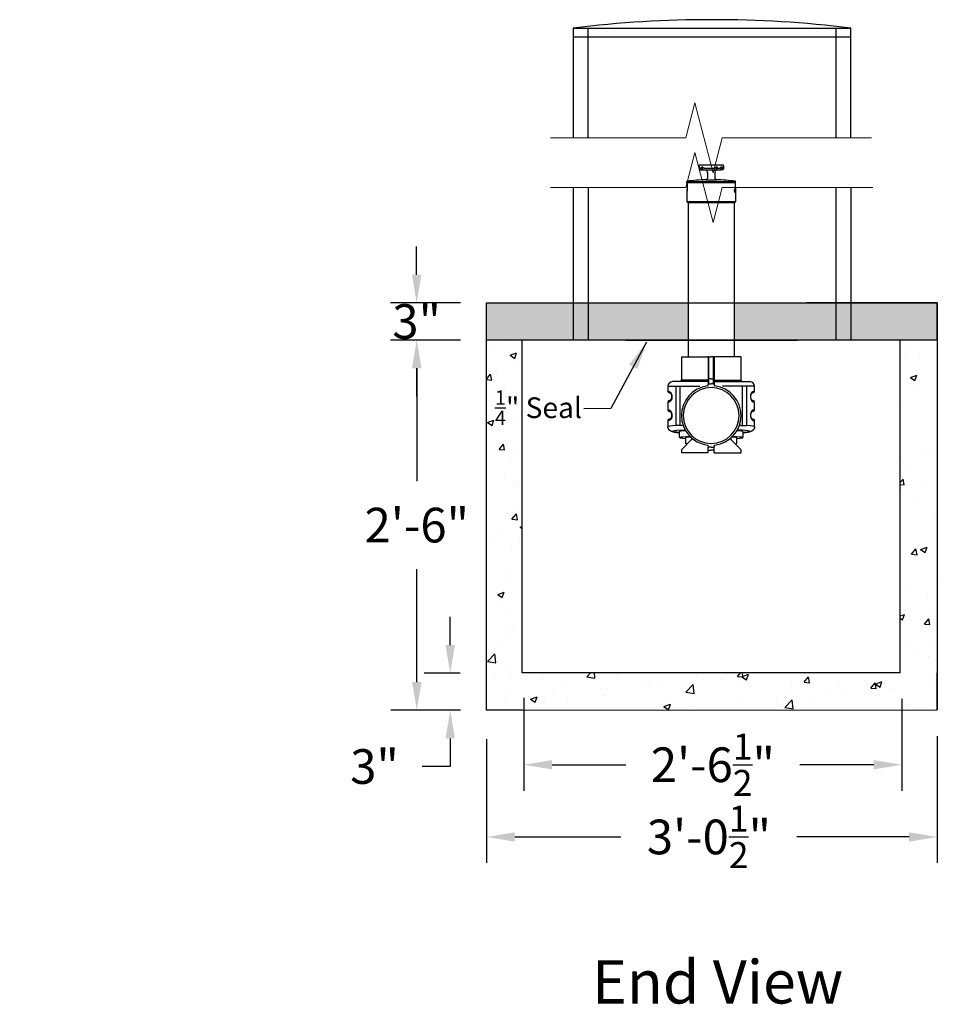
# Model space of a CAD drawing. Units: inches. Extents: x 130 to 850, y -128 to 70.
# Drawn here: x 776 to 850, y -127 to -48 of the extents above; entities that cross this region are included whole.
import ezdxf
from ezdxf.enums import TextEntityAlignment as Align

# ---------------------------------------------------------------- set-up
doc = ezdxf.new("R2010")
doc.units = ezdxf.units.IN
doc.header["$MEASUREMENT"] = 0
doc.layers.add('Concrete', color=1, linetype='Continuous')
doc.layers.add('PV-1203', color=7, linetype='Continuous')
doc.layers.add('Text', color=13, linetype='Continuous', lineweight=5)
doc.styles.add('Two', font='stylu.ttf')
doc.styles.add('View Names', font='arial.ttf')
doc.dimstyles.new('Septic', dxfattribs={"dimscale": 35, "dimtxt": 0.065, "dimasz": 0.065, "dimexe": 0.06, "dimexo": 0.06, "dimgap": 0.06, "dimtad": 0, "dimtih": 1, "dimtoh": 1, "dimzin": 3, "dimdsep": 46, "dimlunit": 4, "dimtxsty": 'Two', "dimcen": 0.065, "dimclrd": 256, "dimclre": 256, "dimclrt": 256, "dimadec": 0, "dimazin": 0, "dimtfac": 0.75, "dimtofl": 0, "dimtmove": 0, "dimatfit": 3, "dimfxl": 1, "dimtolj": 1, "dimtzin": 0, "dimlwd": -1, "dimlwe": -1, "dimarcsym": 0})

# ---------------------------------------------------------------- blocks, each defined once
blk = doc.blocks.new('*D5')
at = {"layer": 'Concrete', "color": 7, "transparency": 16777216}
for p, q in [((811.177, -73.505), (805.636, -73.505)), ((807.736, -75.78), (807.736, -84.909)), ((807.736, -101.143), (807.736, -92.014)), ((811.276, -103.418), (805.636, -103.418))]:
    blk.add_line(p, q, dxfattribs=at)
for points in [[(807.357, -75.78), (808.115, -75.78), (807.736, -73.505)], [(807.357, -101.143), (808.115, -101.143), (807.736, -103.418)]]:
    blk.add_solid(points, dxfattribs=at)
at = {"layer": 'Defpoints', "color": 0, "transparency": 16777216}
for p in [(813.277, -73.505), (807.736, -103.418), (813.376, -103.418)]:
    blk.add_point(p, dxfattribs=at)
at = {"layer": 'Concrete', "color": 7, "transparency": 16777216, "insert": (807.736, -88.461), "char_height": 2.8, "attachment_point": 5, "style": 'Two'}
blk.add_mtext('\\A1;2\'-6"', dxfattribs=at)
blk = doc.blocks.new('*D6')
at = {"layer": 'Concrete', "color": 7, "transparency": 16777216}
for p, q in [((813.376, -105.75), (813.376, -115.757)), ((849.784, -105.508), (849.784, -115.757)), ((815.651, -113.657), (824.221, -113.657)), ((847.509, -113.657), (838.446, -113.657))]:
    blk.add_line(p, q, dxfattribs=at)
for points in [[(815.651, -113.278), (815.651, -114.036), (813.376, -113.657)], [(847.509, -113.278), (847.509, -114.036), (849.784, -113.657)]]:
    blk.add_solid(points, dxfattribs=at)
at = {"layer": 'Defpoints', "color": 0, "transparency": 16777216}
for p in [(849.784, -103.408), (813.376, -103.65), (849.784, -113.657)]:
    blk.add_point(p, dxfattribs=at)
at = {"layer": 'Concrete', "color": 7, "transparency": 16777216, "insert": (831.333, -113.657), "char_height": 2.8, "attachment_point": 5, "style": 'Two'}
blk.add_mtext('\\A1;3\'-0{\\H0.750000x;\\S1/2;}"', dxfattribs=at)
blk = doc.blocks.new('*D7')
at = {"layer": 'Concrete', "color": 7, "transparency": 16777216}
for p, q in [((810.438, -98.16), (810.438, -95.885)), ((811.235, -100.435), (808.338, -100.435)), ((811.276, -103.418), (808.338, -103.418)), ((810.438, -105.693), (810.438, -107.968)), ((810.438, -107.968), (808.163, -107.968))]:
    blk.add_line(p, q, dxfattribs=at)
for points in [[(810.059, -98.16), (810.817, -98.16), (810.438, -100.435)], [(810.059, -105.693), (810.817, -105.693), (810.438, -103.418)]]:
    blk.add_solid(points, dxfattribs=at)
at = {"layer": 'Defpoints', "color": 0, "transparency": 16777216}
for p in [(813.335, -100.435), (810.438, -103.418), (813.376, -103.418)]:
    blk.add_point(p, dxfattribs=at)
at = {"layer": 'Concrete', "color": 7, "transparency": 16777216, "insert": (804.323, -107.968), "char_height": 2.8, "attachment_point": 5, "style": 'Two'}
blk.add_mtext('\\A1;3"', dxfattribs=at)
blk = doc.blocks.new('*D8')
at = {"layer": 'Concrete', "color": 7, "transparency": 16777216}
for p, q in [((816.388, -102.423), (816.388, -109.924)), ((846.919, -102.508), (846.919, -109.924)), ((818.663, -107.824), (824.627, -107.824)), ((844.644, -107.824), (838.68, -107.824))]:
    blk.add_line(p, q, dxfattribs=at)
for points in [[(818.663, -107.445), (818.663, -108.203), (816.388, -107.824)], [(844.644, -107.445), (844.644, -108.203), (846.919, -107.824)]]:
    blk.add_solid(points, dxfattribs=at)
at = {"layer": 'Defpoints', "color": 0, "transparency": 16777216}
for p in [(816.388, -100.323), (846.919, -100.408), (846.919, -107.824)]:
    blk.add_point(p, dxfattribs=at)
at = {"layer": 'Concrete', "color": 7, "transparency": 16777216, "insert": (831.653, -107.824), "char_height": 2.8, "attachment_point": 5, "style": 'Two'}
blk.add_mtext('\\A1;2\'-6{\\H0.750000x;\\S1/2;}"', dxfattribs=at)
blk = doc.blocks.new('*D14')
at = {"layer": 'Concrete', "color": 7, "transparency": 16777216}
for p, q in [((807.724, -68.23), (807.724, -65.955)), ((811.276, -70.505), (805.624, -70.505)), ((811.276, -73.505), (805.624, -73.505)), ((807.724, -75.78), (807.724, -78.055))]:
    blk.add_line(p, q, dxfattribs=at)
for points in [[(807.345, -68.23), (808.103, -68.23), (807.724, -70.505)], [(807.345, -75.78), (808.103, -75.78), (807.724, -73.505)]]:
    blk.add_solid(points, dxfattribs=at)
at = {"layer": 'Defpoints', "color": 0, "transparency": 16777216}
for p in [(807.724, -70.505), (813.376, -70.505), (813.376, -73.505)]:
    blk.add_point(p, dxfattribs=at)
at = {"layer": 'Concrete', "color": 7, "transparency": 16777216, "insert": (807.724, -72.005), "char_height": 2.8, "attachment_point": 5, "style": 'Two'}
blk.add_mtext('\\A1;3"', dxfattribs=at)

msp = doc.modelspace()

# ---------------------------------------------------------------- hatches: boundary and pattern name
at = {"layer": 'Concrete'}
h = msp.add_hatch(dxfattribs=at)
h.set_pattern_fill('AR-CONC')
h.set_pattern_definition([(50, (0, 0), (7.1726, -0.62752), [0.75, -8.25]), (355, (0, 0), (-1.387513, 7.52192), [0.6, -6.6]), (100.4514, (0.598, -0.052), (5.78509, 6.8944), [0.6374, -7.01142]), (46.1842, (0, 2), (10.67241, -1.65519), [1.125, -12.375]), (96.6356, (0.889, 1.862), (9.34662, 9.74119), [0.9561, -10.51714]), (351.1842, (0, 2), (9.34662, 9.74119), [0.9, -9.9]), (21, (1, 1.5), (5.96907, -4.02619), [0.75, -8.25]), (326, (1, 1.5), (2.433153, 7.2515), [0.6, -6.6]), (71.4514, (1.4974, 1.1645), (8.402224, 3.22531), [0.6374, -7.01142]), (37.5, (0, 0), (0.1215986, 3.3289385), [0, -6.52, 0, -6.7, 0, -6.625]), (7.5, (0, 0), (2.630695, 3.944117), [0, -3.82, 0, -6.37, 0, -2.525]), (327.5, (-2.23, 0), (5.338224, -0.225549), [0, -2.5, 0, -7.8, 0, -10.35]), (317.5, (-3.23, 0), (5.831862, 1.00105), [0, -3.25, 0, -5.18, 0, -7.35])])
h.paths.add_polyline_path([(684.031, -72.646), (672.001, -72.646), (672.001, -75.646), (683.325, -75.646), (683.325, -75.123), (684.031, -75.123)])
h.paths.add_polyline_path([(705.795, -72.646), (687.757, -72.646), (687.757, -75.123), (688.463, -75.123), (688.463, -75.646), (705.795, -75.646)])
h.paths.add_polyline_path([(733.251, -72.646), (728.221, -72.646), (728.221, -75.646), (733.251, -75.646)])
h.paths.add_polyline_path([(829.657, -70.505), (813.376, -70.505), (813.376, -73.505), (829.657, -73.501)])
h.paths.add_polyline_path([(849.777, -70.513), (839.183, -70.513), (833.382, -70.511), (833.382, -73.5), (849.777, -73.497)])
h = msp.add_hatch(dxfattribs=at)
h.set_pattern_fill('AR-CONC', scale=0.75, style=0)
h.set_pattern_definition([(50, (0, 0), (5.379451, -0.47064), [0.5625, -6.1875]), (355, (0, 0), (-1.040635, 5.64144), [0.45, -4.95]), (100.4514, (0.4483, -0.039), (4.33882, 5.170797), [0.47805, -5.258566]), (46.1842, (0, 1.5), (8.00431, -1.241393), [0.84375, -9.28125]), (96.6356, (0.667, 1.3966), (7.00997, 7.305884), [0.71708, -7.88785]), (351.1842, (0, 1.5), (7.009965, 7.30589), [0.675, -7.425]), (21, (0.75, 1.125), (4.476803, -3.019642), [0.5625, -6.1875]), (326, (0.75, 1.125), (1.824865, 5.438625), [0.45, -4.95]), (71.4514, (1.123, 0.8734), (6.30167, 2.41898), [0.47805, -5.258566]), (37.5, (0, 0), (0.091199, 2.496704), [0, -4.89, 0, -5.025, 0, -4.96875]), (7.5, (0, 0), (1.9730215, 2.958088), [0, -2.865, 0, -4.7775, 0, -1.89375]), (327.5, (-1.6725, 0), (4.0036683, -0.1691615), [0, -1.875, 0, -5.85, 0, -7.7625]), (317.5, (-2.4225, 0), (4.373896, 0.750787), [0, -2.4375, 0, -3.885, 0, -5.5125])])
h.paths.add_polyline_path([(816.257, -73.505), (813.376, -73.505), (813.376, -103.4), (849.784, -103.392), (849.777, -73.505), (846.784, -73.505), (846.784, -100.408), (816.255, -100.4)])
h.paths.add_polyline_path([(813.605, -77.146), (821.496, -77.146), (821.496, -80.796), (813.605, -80.796)], flags=24)

# ---------------------------------------------------------------- linework, layer by layer
at = {"layer": 'Concrete', "color": 7}
for p, q in [((820.364, -48.294), (820.364, -57.173)), ((820.364, -48.294), (842.789, -48.294)), ((820.364, -48.294), (820.364, -48.998)), ((821.577, -57.173), (821.577, -48.294)), ((841.577, -48.294), (841.577, -57.173)), ((842.789, -57.173), (842.789, -48.294)), ((820.364, -48.998), (842.789, -48.998)), ((820.364, -61.173), (820.364, -73.552)), ((821.577, -61.173), (821.577, -73.552)), ((841.577, -61.173), (841.577, -73.552)), ((842.789, -61.173), (842.789, -73.552)), ((813.376, -103.417), (813.376, -70.505)), ((813.376, -73.505), (813.376, -70.505)), ((813.376, -70.505), (849.777, -70.505)), ((821.577, -70.052), (821.577, -73.552)), ((849.777, -70.513), (839.183, -70.513)), ((841.577, -70.052), (841.577, -73.552)), ((849.778, -73.497), (849.777, -70.505)), ((849.777, -73.505), (849.777, -70.505)), ((849.777, -73.497), (849.777, -70.513)), ((813.376, -73.505), (849.778, -73.497)), ((816.255, -100.4), (816.257, -73.504)), ((824.626, -73.505), (838.501, -73.505)), ((838.501, -73.505), (849.777, -73.497)), ((846.784, -100.408), (846.784, -73.497)), ((846.784, -100.408), (816.255, -100.4)), ((849.784, -103.392), (849.784, -100.409)), ((813.376, -103.4), (849.784, -103.392)), ((816.255, -103.4), (813.376, -103.4))]:
    msp.add_line(p, q, dxfattribs=at)
at = {"layer": 'Concrete', "color": 0}
for p, q in [((849.777, -70.505), (849.784, -103.392)), ((816.255, -100.4), (816.255, -100.4))]:
    msp.add_line(p, q, dxfattribs=at)
msp.add_lwpolyline([(849.777, -73.505), (813.376, -73.505), (813.376, -73.505)], dxfattribs=at)
at = {"layer": 'Concrete', "color": 7}
msp.add_arc((831.577, -141.453), 93.832, 83.13693, 96.86307, dxfattribs=at)
at = {"layer": 'PV-1203', "extrusion": (1, 0, 2.22045e-16)}
for p, q in [((830.519, -59.428), (830.519, -59.49)), ((830.534, -59.548), (830.534, -59.678)), ((830.546, -59.51), (830.546, -59.678)), ((832.457, -59.365), (830.582, -59.365)), ((830.597, -59.678), (830.597, -59.578)), ((830.697, -59.615), (830.773, -59.615)), ((830.773, -59.551), (830.773, -59.678)), ((830.824, -59.678), (830.824, -59.543)), ((831.058, -59.615), (831.698, -59.615)), ((831.932, -59.543), (831.932, -59.678)), ((832.006, -59.574), (832.006, -59.678)), ((832.006, -59.615), (832.19, -59.615)), ((832.29, -59.578), (832.29, -59.678)), ((832.363, -59.539), (832.363, -59.678)), ((832.363, -59.615), (832.368, -59.615)), ((832.432, -59.597), (832.432, -59.678)), ((832.505, -59.505), (832.505, -59.678)), ((832.519, -59.428), (832.519, -59.49)), ((830.596, -59.74), (830.608, -59.74)), ((830.608, -59.74), (830.835, -59.74)), ((830.835, -59.74), (831.943, -59.74)), ((831.219, -59.99), (831.219, -60.432)), ((831.819, -59.99), (831.819, -60.432)), ((831.943, -59.74), (832.3, -59.74)), ((832.443, -59.74), (832.3, -59.74)), ((829.553, -60.7), (833.486, -60.7)), ((833.471, -60.803), (829.568, -60.803)), ((829.568, -60.803), (829.568, -61.49)), ((831.099, -60.557), (831.94, -60.557)), ((833.471, -61.24), (833.471, -60.803)), ((833.471, -60.803), (833.475, -60.803)), ((833.471, -61.24), (833.471, -61.31)), ((829.559, -61.553), (829.559, -62.328)), ((829.563, -61.553), (829.559, -61.553)), ((833.405, -61.49), (833.405, -61.365)), ((833.421, -61.303), (833.438, -61.303)), ((833.438, -61.553), (833.421, -61.553)), ((833.444, -61.303), (833.438, -61.303)), ((833.438, -61.553), (833.444, -61.553)), ((833.465, -61.303), (833.444, -61.303)), ((833.465, -61.553), (833.444, -61.553)), ((833.468, -61.553), (833.465, -61.553)), ((833.48, -61.553), (833.474, -61.553)), ((833.48, -61.553), (833.48, -62.328)), ((833.48, -62.328), (829.559, -62.328)), ((829.657, -62.426), (829.559, -62.328)), ((829.657, -62.426), (829.657, -74.868)), ((833.382, -62.426), (829.657, -62.426)), ((833.382, -62.426), (833.48, -62.328)), ((833.382, -62.426), (833.382, -74.868)), ((829.11, -74.868), (831.217, -74.868)), ((829.11, -74.868), (829.11, -76.743)), ((831.269, -74.868), (831.217, -74.868)), ((831.269, -74.868), (831.269, -76.768)), ((831.329, -74.868), (831.269, -74.868)), ((831.329, -76.648), (831.329, -74.868)), ((831.329, -74.868), (831.519, -74.868)), ((831.709, -74.868), (831.519, -74.868)), ((831.709, -76.648), (831.709, -74.868)), ((831.709, -74.868), (831.769, -74.868)), ((831.769, -74.868), (831.769, -76.768)), ((831.769, -74.868), (831.822, -74.868)), ((833.928, -74.868), (831.822, -74.868)), ((833.928, -76.743), (833.928, -74.868)), ((828.999, -76.868), (828.394, -76.868)), ((831.209, -76.868), (828.999, -76.868)), ((831.217, -76.743), (829.11, -76.743)), ((831.217, -76.743), (831.269, -76.743)), ((831.269, -76.768), (831.269, -77.1)), ((831.269, -77.16), (831.269, -77.1)), ((831.519, -76.648), (831.329, -76.648)), ((831.329, -76.708), (831.329, -76.648)), ((831.329, -77.007), (831.329, -76.708)), ((831.329, -77.007), (831.329, -77.04)), ((831.329, -77.04), (831.519, -77.04)), ((831.519, -76.648), (831.709, -76.648)), ((831.709, -77.04), (831.519, -77.04)), ((831.709, -76.708), (831.709, -76.648)), ((831.709, -77.007), (831.709, -76.708)), ((831.709, -77.007), (831.709, -77.04)), ((831.822, -76.743), (831.769, -76.743)), ((831.769, -76.768), (831.769, -77.1)), ((831.769, -77.16), (831.769, -77.1)), ((831.822, -76.743), (833.928, -76.743)), ((831.829, -76.868), (834.04, -76.868)), ((834.04, -76.868), (834.644, -76.868)), ((828.019, -77.243), (828.662, -77.243)), ((828.019, -77.243), (828.019, -77.643)), ((828.06, -77.643), (828.019, -77.643)), ((828.144, -77.768), (828.184, -77.768)), ((828.662, -77.243), (828.662, -80.408)), ((828.662, -77.243), (828.999, -77.243)), ((828.999, -80.408), (828.999, -77.243)), ((828.999, -77.243), (830.613, -77.243)), ((834.04, -77.243), (832.425, -77.243)), ((834.04, -80.408), (834.04, -77.243)), ((834.377, -77.243), (834.04, -77.243)), ((834.377, -77.243), (834.377, -80.408)), ((835.019, -77.243), (834.377, -77.243)), ((834.894, -77.768), (834.854, -77.768)), ((834.979, -77.643), (835.019, -77.643)), ((835.019, -77.643), (835.019, -77.243)), ((828.019, -78.518), (828.019, -79.143)), ((828.019, -78.518), (828.06, -78.518)), ((828.184, -78.393), (828.144, -78.393)), ((834.854, -78.393), (834.894, -78.393)), ((835.019, -78.518), (834.979, -78.518)), ((835.019, -79.143), (835.019, -78.518)), ((828.06, -79.143), (828.019, -79.143)), ((828.144, -79.268), (828.184, -79.268)), ((834.894, -79.268), (834.854, -79.268)), ((834.979, -79.143), (835.019, -79.143)), ((828.019, -80.018), (828.019, -80.518)), ((828.019, -80.018), (828.06, -80.018)), ((828.184, -79.893), (828.144, -79.893)), ((834.854, -79.893), (834.894, -79.893)), ((835.019, -80.018), (834.979, -80.018)), ((835.019, -80.518), (835.019, -80.018)), ((828.999, -80.408), (828.662, -80.408)), ((828.964, -81.393), (828.964, -80.893)), ((829.115, -80.408), (828.999, -80.408)), ((828.999, -80.783), (829.415, -80.783)), ((829.115, -80.408), (829.233, -80.369)), ((834.04, -80.783), (833.624, -80.783)), ((833.924, -80.408), (833.805, -80.369)), ((833.924, -80.408), (834.04, -80.408)), ((834.04, -80.408), (834.377, -80.408)), ((834.074, -80.893), (834.074, -81.393)), ((829.136, -82.351), (829.909, -81.578)), ((829.464, -81.893), (829.464, -81.393)), ((829.594, -81.893), (829.464, -81.893)), ((833.903, -82.351), (833.13, -81.578)), ((833.444, -81.893), (833.574, -81.893)), ((833.574, -81.393), (833.574, -81.893)), ((829.109, -82.415), (829.109, -82.618)), ((831.269, -82.618), (829.109, -82.618)), ((831.269, -82.059), (831.269, -82.108)), ((831.269, -82.618), (831.269, -82.212)), ((831.269, -82.418), (831.519, -82.418)), ((831.519, -82.168), (831.329, -82.168)), ((831.519, -82.168), (831.709, -82.168)), ((831.769, -82.418), (831.519, -82.418)), ((831.769, -82.059), (831.769, -82.108)), ((831.769, -82.618), (831.769, -82.212)), ((831.769, -82.618), (833.929, -82.618)), ((833.929, -82.618), (833.929, -82.415))]:
    msp.add_line(p, q, dxfattribs=at)
at = {"layer": 'PV-1203', "extrusion": (-1, 0, 2.22045e-16)}
msp.add_line((829.568, -60.803), (829.564, -60.803), dxfattribs=at)
at = {"layer": 'PV-1203'}
for centre, radius, start, end in [((830.582, -59.428), 0.0625, 90, 180), ((830.644, -59.49), 0.125, 180, 217.77909), ((832.457, -59.428), 0.0625, 0, 90), ((832.394, -59.49), 0.125, 332.38202, 0), ((830.596, -59.678), 0.0625, 180, 270), ((830.608, -59.678), 0.0625, 180, 270), ((830.835, -59.678), 0.0625, 180, 270), ((831.094, -60.432), 0.125, 272.02949, 0), ((830.844, -59.99), 0.375, 0, 41.81031), ((832.194, -59.99), 0.375, 138.18969, 180), ((831.944, -60.432), 0.125, 180, 267.97051), ((831.943, -59.678), 0.0625, 270, 0), ((832.3, -59.678), 0.0625, 270, 0), ((832.443, -59.678), 0.0625, 270, 0), ((831.736, -78.545), 18, 92.02949, 96.91999), ((831.302, -78.545), 18, 83.08001, 87.97051), ((828.394, -77.243), 0.375, 90, 180), ((828.985, -76.743), 0.125, 270, 0), ((831.209, -76.808), 0.06, 270, 0), ((831.209, -77.16), 0.06, 277.21292, 0), ((831.329, -77.1), 0.06, 90, 180), ((831.709, -77.1), 0.06, 0, 90), ((831.829, -76.808), 0.06, 180, 270), ((831.829, -77.16), 0.06, 180, 262.78708), ((834.053, -76.743), 0.125, 180, 270), ((834.644, -77.243), 0.375, 0, 90), ((828.144, -77.643), 0.125, 180, 270), ((831.519, -79.609), 2.409, 97.21292, 262.78708), ((831.519, -79.609), 2.259, 90, 270), ((831.506, -79.609), 2.259, 270.34291, 89.65709), ((831.519, -79.609), 2.409, 277.21292, 82.78708), ((834.894, -77.643), 0.125, 270, 0), ((828.144, -78.518), 0.125, 90, 180), ((834.894, -78.518), 0.125, 0, 90), ((828.144, -79.143), 0.125, 180, 270), ((834.894, -79.143), 0.125, 270, 0), ((828.144, -80.018), 0.125, 90, 180), ((834.894, -80.018), 0.125, 0, 90), ((829.821, -81.49), 0.125, 315, 319.95327), ((833.218, -81.49), 0.125, 220.04673, 225), ((829.199, -82.415), 0.09, 135, 180), ((831.209, -82.059), 0.06, 0, 82.78708), ((831.329, -82.108), 0.06, 180, 270), ((831.709, -82.108), 0.06, 270, 0), ((831.829, -82.059), 0.06, 97.21292, 180), ((833.839, -82.415), 0.09, 360, 45)]:
    msp.add_arc(centre, radius, start, end, dxfattribs=at)
for centre, major_axis, ratio, start_param, end_param in [((830.596, -59.678), (0, 0.0625), 0.173648, 2.907901, 3.141593), ((830.608, -59.678), (0, -0.0625), 0.173648, 4.712389, 6.283185), ((830.835, -59.678), (0, -0.0625), 0.173648, 4.712389, 6.283185), ((831.943, -59.678), (0, -0.0625), 0.173648, 4.712389, 6.283185), ((832.3, -59.678), (0, -0.0625), 0.173648, 4.712389, 6.283185), ((832.443, -59.678), (0, -0.0625), 0.173648, 4.712389, 6.283185), ((833.462, -60.75), (0.0082, 0.0735), 0.355173, 3.947891, 6.23307), ((831.329, -76.768), (0, 0.12), 0.5, 0.258921, 1.570796), ((831.709, -76.768), (0, 0.12), 0.5, 4.712389, 6.024264), ((834.394, -80.518), (6.375, 0), 0.039216, 2.688776, 3.141593), ((834.394, -80.892), (-6, 0), 0.041667, 5.830369, 6.722602), ((831.519, -80.893), (-2.555, 0), 0.041667, 5.661057, 6.283185), ((831.519, -80.893), (2.555, 0), 0.041667, 0, 0.622129), ((828.644, -80.892), (6, 0), 0.041667, 5.843769, 6.736002), ((828.644, -80.518), (-6.375, 0), 0.039216, 3.141593, 3.594409), ((831.519, -81.393), (2.555, 0), 0.041667, 2.300132, 3.777884), ((831.519, -81.393), (-2.055, 0), 0.041667, 5.663096, 6.283185), ((831.519, -81.393), (2.055, 0), 0.041667, 0, 0.62009), ((831.519, -81.393), (-2.555, 0), 0.041667, 2.505302, 3.983053)]:
    msp.add_ellipse(centre, major_axis=major_axis, ratio=ratio, start_param=start_param, end_param=end_param, dxfattribs=at)
at = {"layer": 'PV-1203', "extrusion": (-2.22045e-16, -1.83691e-16, -1)}
msp.add_ellipse((829.577, -60.75), major_axis=(-0.0082, 0.0735), ratio=0.355173, start_param=3.947891, end_param=6.23307, dxfattribs=at)
at = {"layer": 'PV-1203'}
for points, degree, knots in [([(830.546, -59.51), (830.546, -59.504), (830.546, -59.498), (830.547, -59.491), (830.547, -59.491), (830.547, -59.49)], 3, [-0.06017674, -0.06017674, -0.06017674, -0.06017674, 0, 0, 0.00333637, 0.00333637, 0.00333637, 0.00333637]), ([(830.547, -59.49), (830.547, -59.491), (830.547, -59.491), (830.549, -59.502), (830.552, -59.512), (830.561, -59.532), (830.567, -59.543), (830.581, -59.562), (830.589, -59.57), (830.597, -59.578)], 3, [-0.2874635, -0.2874635, -0.2874635, -0.2874635, -0.2835096, -0.2835096, -0.1886451, -0.1886451, -0.0878929, -0.0878929, 0, 0, 0, 0]), ([(830.597, -59.578), (830.609, -59.589), (830.626, -59.599), (830.658, -59.611), (830.679, -59.615), (830.697, -59.615)], 3, [0.2377658, 0.2377658, 0.2377658, 0.2377658, 0.361836, 0.361836, 0.5022847, 0.5022847, 0.5022847, 0.5022847]), ([(830.773, -59.551), (830.773, -59.546), (830.773, -59.539), (830.777, -59.519), (830.782, -59.505), (830.789, -59.491), (830.789, -59.49), (830.79, -59.49)], 3, [-0.1952297, -0.1952297, -0.1952297, -0.1952297, -0.133422, -0.133422, 0, 0, 0.0025303, 0.0025303, 0.0025303, 0.0025303]), ([(830.79, -59.49), (830.79, -59.491), (830.79, -59.491), (830.795, -59.501), (830.8, -59.51), (830.812, -59.527), (830.818, -59.535), (830.824, -59.543)], 3, [-0.1686763, -0.1686763, -0.1686763, -0.1686763, -0.1645179, -0.1645179, -0.0795646, -0.0795646, 0, 0, 0, 0]), ([(830.824, -59.543), (830.825, -59.544), (830.826, -59.545), (830.836, -59.556), (830.848, -59.567), (830.877, -59.584), (830.899, -59.593), (830.939, -59.605), (830.963, -59.609), (831.012, -59.614), (831.036, -59.615), (831.058, -59.615)], 3, [1.6628328, 1.6628328, 1.6628328, 1.6628328, 1.672234, 1.672234, 1.77677, 1.77677, 1.9291586, 1.9291586, 2.1016565, 2.1016565, 2.2741545, 2.2741545, 2.2741545, 2.2741545]), ([(831.698, -59.615), (831.72, -59.615), (831.745, -59.614), (831.793, -59.609), (831.817, -59.605), (831.858, -59.593), (831.88, -59.584), (831.908, -59.567), (831.921, -59.556), (831.931, -59.545), (831.931, -59.544), (831.932, -59.543)], 3, [3.8239037, 3.8239037, 3.8239037, 3.8239037, 3.9964017, 3.9964017, 4.1688996, 4.1688996, 4.3212882, 4.3212882, 4.4258242, 4.4258242, 4.4352254, 4.4352254, 4.4352254, 4.4352254]), ([(831.932, -59.543), (831.939, -59.535), (831.945, -59.527), (831.958, -59.51), (831.965, -59.501), (831.971, -59.491), (831.971, -59.491), (831.971, -59.49)], 3, [-0.1647669, -0.1647669, -0.1647669, -0.1647669, -0.0850819, -0.0850819, 0, 0, 0.0041647, 0.0041647, 0.0041647, 0.0041647]), ([(831.971, -59.49), (831.971, -59.49), (831.972, -59.491), (831.983, -59.508), (831.992, -59.524), (832.002, -59.55), (832.004, -59.559), (832.005, -59.57), (832.006, -59.572), (832.006, -59.574)], 3, [-0.6956801, -0.6956801, -0.6956801, -0.6956801, -0.6931958, -0.6931958, -0.5395733, -0.5395733, -0.4480548, -0.4480548, -0.4234694, -0.4234694, -0.4234694, -0.4234694]), ([(832.19, -59.615), (832.208, -59.615), (832.229, -59.611), (832.261, -59.599), (832.278, -59.589), (832.29, -59.578)], 3, [-0.5022847, -0.5022847, -0.5022847, -0.5022847, -0.361836, -0.361836, -0.2377658, -0.2377658, -0.2377658, -0.2377658]), ([(832.29, -59.578), (832.298, -59.57), (832.306, -59.562), (832.322, -59.543), (832.33, -59.532), (832.343, -59.512), (832.348, -59.502), (832.352, -59.491), (832.352, -59.491), (832.352, -59.49)], 3, [-0.2854729, -0.2854729, -0.2854729, -0.2854729, -0.1969713, -0.1969713, -0.0955214, -0.0955214, 0, 0, 0.0039814, 0.0039814, 0.0039814, 0.0039814]), ([(832.352, -59.49), (832.353, -59.491), (832.353, -59.491), (832.357, -59.501), (832.359, -59.51), (832.362, -59.526), (832.363, -59.533), (832.363, -59.539)], 3, [-0.6810533, -0.6810533, -0.6810533, -0.6810533, -0.6777605, -0.6777605, -0.5892909, -0.5892909, -0.5286207, -0.5286207, -0.5286207, -0.5286207]), ([(832.368, -59.615), (832.383, -59.615), (832.401, -59.612), (832.421, -59.603), (832.426, -59.601), (832.432, -59.597)], 3, [-0.4707427, -0.4707427, -0.4707427, -0.4707427, -0.3528138, -0.3528138, -0.3074969, -0.3074969, -0.3074969, -0.3074969]), ([(832.432, -59.597), (832.436, -59.595), (832.44, -59.592), (832.453, -59.582), (832.463, -59.573), (832.48, -59.552), (832.487, -59.541), (832.498, -59.517), (832.502, -59.504), (832.504, -59.491), (832.504, -59.491), (832.504, -59.49)], 3, [-0.3815822, -0.3815822, -0.3815822, -0.3815822, -0.3379956, -0.3379956, -0.232532, -0.232532, -0.1201372, -0.1201372, 0, 0, 0.0039099, 0.0039099, 0.0039099, 0.0039099]), ([(832.504, -59.49), (832.504, -59.491), (832.504, -59.491), (832.505, -59.496), (832.505, -59.501), (832.505, -59.505)], 3, [-0.33153834, -0.33153834, -0.33153834, -0.33153834, -0.32817566, -0.32817566, -0.2912577, -0.2912577, -0.2912577, -0.2912577]), ([(833.471, -61.24), (833.471, -61.248), (833.471, -61.256), (833.47, -61.272), (833.47, -61.279), (833.468, -61.29), (833.468, -61.295), (833.466, -61.301), (833.465, -61.303), (833.464, -61.303)], 3, [0.4804007, 0.4804007, 0.4804007, 0.4804007, 0.5401689, 0.5401689, 0.5999371, 0.5999371, 0.6601623, 0.6601623, 0.7203875, 0.7203875, 0.7203875, 0.7203875]), ([(829.568, -61.31), (829.568, -61.311), (829.567, -61.311), (829.565, -61.319), (829.564, -61.328), (829.562, -61.35), (829.561, -61.364), (829.56, -61.395), (829.559, -61.412), (829.559, -61.428)], 3, [1.5398973, 1.5398973, 1.5398973, 1.5398973, 1.55554, 1.55554, 1.6753306, 1.6753306, 1.7949698, 1.7949698, 1.9146089, 1.9146089, 1.9146089, 1.9146089]), ([(829.559, -61.428), (829.559, -61.443), (829.56, -61.46), (829.561, -61.491), (829.562, -61.505), (829.563, -61.524), (829.564, -61.531), (829.565, -61.536)], 3, [1.9146089, 1.9146089, 1.9146089, 1.9146089, 2.0342481, 2.0342481, 2.1538873, 2.1538873, 2.2355277, 2.2355277, 2.2355277, 2.2355277]), ([(829.563, -61.553), (829.563, -61.553), (829.564, -61.551), (829.565, -61.545), (829.566, -61.54), (829.567, -61.529), (829.567, -61.522), (829.568, -61.506), (829.568, -61.498), (829.568, -61.49)], 3, [0.2393531, 0.2393531, 0.2393531, 0.2393531, 0.2993325, 0.2993325, 0.3593118, 0.3593118, 0.4191136, 0.4191136, 0.4789154, 0.4789154, 0.4789154, 0.4789154]), ([(829.565, -61.544), (829.565, -61.543), (829.565, -61.542), (829.565, -61.537), (829.566, -61.533), (829.566, -61.528), (829.566, -61.525), (829.567, -61.523), (829.567, -61.523), (829.567, -61.523)], 3, [0.0228722, 0.0228722, 0.0228722, 0.0228722, 0.02989108, 0.02989108, 0.05978217, 0.05978217, 0.08980924, 0.08980924, 0.09687356, 0.09687356, 0.09687356, 0.09687356]), ([(833.421, -61.303), (833.419, -61.303), (833.417, -61.304), (833.413, -61.311), (833.411, -61.316), (833.408, -61.327), (833.407, -61.334), (833.405, -61.349), (833.405, -61.357), (833.405, -61.365)], 3, [-0.243344, -0.243344, -0.243344, -0.243344, -0.1814049, -0.1814049, -0.1194658, -0.1194658, -0.0597329, -0.0597329, 0, 0, 0, 0]), ([(833.405, -61.49), (833.405, -61.498), (833.405, -61.506), (833.407, -61.522), (833.408, -61.529), (833.411, -61.54), (833.413, -61.545), (833.417, -61.551), (833.419, -61.553), (833.421, -61.553)], 3, [0, 0, 0, 0, 0.0597329, 0.0597329, 0.1194658, 0.1194658, 0.1814049, 0.1814049, 0.243344, 0.243344, 0.243344, 0.243344]), ([(833.414, -61.428), (833.414, -61.412), (833.415, -61.395), (833.418, -61.364), (833.421, -61.35), (833.426, -61.328), (833.43, -61.319), (833.437, -61.306), (833.44, -61.303), (833.444, -61.303)], 3, [1.9146089, 1.9146089, 1.9146089, 1.9146089, 2.0342481, 2.0342481, 2.1538873, 2.1538873, 2.2736779, 2.2736779, 2.3934685, 2.3934685, 2.3934685, 2.3934685]), ([(833.444, -61.553), (833.44, -61.553), (833.437, -61.55), (833.43, -61.537), (833.426, -61.527), (833.421, -61.505), (833.418, -61.491), (833.415, -61.46), (833.414, -61.443), (833.414, -61.428)], 3, [1.4357493, 1.4357493, 1.4357493, 1.4357493, 1.55554, 1.55554, 1.6753306, 1.6753306, 1.7949698, 1.7949698, 1.9146089, 1.9146089, 1.9146089, 1.9146089]), ([(833.465, -61.303), (833.468, -61.303), (833.47, -61.306), (833.473, -61.319), (833.475, -61.328), (833.477, -61.35), (833.478, -61.364), (833.479, -61.395), (833.479, -61.412), (833.479, -61.428)], 3, [1.4357493, 1.4357493, 1.4357493, 1.4357493, 1.55554, 1.55554, 1.6753306, 1.6753306, 1.7949698, 1.7949698, 1.9146089, 1.9146089, 1.9146089, 1.9146089]), ([(833.479, -61.428), (833.479, -61.443), (833.479, -61.46), (833.478, -61.491), (833.477, -61.505), (833.475, -61.527), (833.473, -61.537), (833.47, -61.55), (833.468, -61.553), (833.465, -61.553)], 3, [1.9146089, 1.9146089, 1.9146089, 1.9146089, 2.0342481, 2.0342481, 2.1538873, 2.1538873, 2.2736779, 2.2736779, 2.3934685, 2.3934685, 2.3934685, 2.3934685]), ([(833.474, -61.553), (833.474, -61.549), (833.474, -61.545), (833.473, -61.539), (833.473, -61.538), (833.473, -61.536)], 3, [0, 0, 0, 0, 0.02989108, 0.02989108, 0.04226751, 0.04226751, 0.04226751, 0.04226751]), ([(833.476, -61.553), (833.475, -61.553), (833.475, -61.551), (833.474, -61.547), (833.474, -61.545), (833.474, -61.544)], 3, [-0.23956225, -0.23956225, -0.23956225, -0.23956225, -0.17958293, -0.17958293, -0.1560968, -0.1560968, -0.1560968, -0.1560968]), ([(831.709, -76.648), (831.711, -76.648), (831.713, -76.648), (831.715, -76.648), (831.718, -76.649), (831.721, -76.65), (831.725, -76.652)], 3, [-0.03118592, -0.03118592, -0.03118592, -0.03118592, -0.0207628, -0.0207628, -0.0207628, 0, 0, 0, 0]), ([(828.06, -77.643), (828.074, -77.643), (828.092, -77.644), (828.114, -77.651), (828.149, -77.661), (828.194, -77.681), (828.245, -77.744), (828.249, -77.749), (828.253, -77.754), (828.258, -77.76)], 3, [-2.977053, -2.977053, -2.977053, -2.977053, -2.604921, -2.604921, -2.604921, -2.00951, -2.00951, -2.00951, -1.959757, -1.959757, -1.959757, -1.959757]), ([(828.184, -78.393), (828.231, -78.375), (828.299, -78.288), (828.318, -78.243), (828.332, -78.197), (828.342, -78.139), (828.344, -78.105), (828.345, -78.07), (828.343, -78.036), (828.334, -77.974), (828.321, -77.926), (828.293, -77.86), (828.245, -77.797), (828.207, -77.772), (828.184, -77.768)], 1, [0, 0, 0.697504, 1.118609, 1.213943, 1.283997, 1.354595, 1.389658, 1.424775, 1.459883, 1.531059, 1.601336, 1.742347, 2.023908, 2.385344, 2.830672, 2.830672]), ([(828.258, -77.76), (828.284, -77.798), (828.313, -77.849), (828.334, -77.931), (828.357, -78.027), (828.352, -78.171), (828.326, -78.258), (828.306, -78.324), (828.281, -78.367), (828.258, -78.4)], 3, [-1.959757, -1.959757, -1.959757, -1.959757, -1.6489879, -1.6489879, -1.6489879, -1.2884653, -1.2884653, -1.2884653, -1.0162124, -1.0162124, -1.0162124, -1.0162124]), ([(834.781, -77.76), (834.754, -77.798), (834.725, -77.849), (834.705, -77.931), (834.682, -78.027), (834.687, -78.171), (834.713, -78.258), (834.733, -78.324), (834.758, -78.367), (834.781, -78.4)], 3, [-1.959757, -1.959757, -1.959757, -1.959757, -1.6489879, -1.6489879, -1.6489879, -1.2884653, -1.2884653, -1.2884653, -1.0162124, -1.0162124, -1.0162124, -1.0162124]), ([(834.854, -77.768), (834.808, -77.785), (834.739, -77.872), (834.72, -77.918), (834.707, -77.963), (834.697, -78.022), (834.694, -78.055), (834.694, -78.09), (834.696, -78.125), (834.705, -78.187), (834.717, -78.234), (834.746, -78.3), (834.794, -78.364), (834.832, -78.388), (834.854, -78.393)], 1, [0, 0, 0.697503, 1.118609, 1.213943, 1.283997, 1.354595, 1.389658, 1.424775, 1.459883, 1.531058, 1.601335, 1.742347, 2.023907, 2.385342, 2.830672, 2.830672]), ([(834.979, -77.643), (834.964, -77.643), (834.946, -77.644), (834.925, -77.651), (834.89, -77.661), (834.845, -77.681), (834.794, -77.744), (834.79, -77.749), (834.785, -77.754), (834.781, -77.76)], 3, [-2.977053, -2.977053, -2.977053, -2.977053, -2.604921, -2.604921, -2.604921, -2.00951, -2.00951, -2.00951, -1.959757, -1.959757, -1.959757, -1.959757]), ([(828.258, -78.4), (828.254, -78.406), (828.249, -78.411), (828.245, -78.416), (828.212, -78.458), (828.181, -78.48), (828.154, -78.494), (828.114, -78.515), (828.082, -78.518), (828.06, -78.518)], 3, [-1.016212, -1.016212, -1.016212, -1.016212, -0.969141, -0.969141, -0.969141, -0.579052, -0.579052, -0.579052, 0, 0, 0, 0]), ([(834.781, -78.4), (834.785, -78.406), (834.789, -78.411), (834.793, -78.416), (834.827, -78.458), (834.858, -78.48), (834.885, -78.494), (834.925, -78.515), (834.956, -78.518), (834.979, -78.518)], 3, [-1.016212, -1.016212, -1.016212, -1.016212, -0.969141, -0.969141, -0.969141, -0.579052, -0.579052, -0.579052, 0, 0, 0, 0]), ([(828.06, -79.143), (828.074, -79.143), (828.092, -79.144), (828.114, -79.151), (828.149, -79.161), (828.194, -79.181), (828.245, -79.244), (828.249, -79.249), (828.253, -79.254), (828.258, -79.26)], 3, [-2.977053, -2.977053, -2.977053, -2.977053, -2.604921, -2.604921, -2.604921, -2.00951, -2.00951, -2.00951, -1.959757, -1.959757, -1.959757, -1.959757]), ([(828.258, -79.26), (828.284, -79.298), (828.313, -79.349), (828.334, -79.431), (828.357, -79.527), (828.352, -79.671), (828.326, -79.758), (828.302, -79.835), (828.273, -79.882), (828.245, -79.916), (828.212, -79.958), (828.181, -79.98), (828.154, -79.994), (828.114, -80.015), (828.082, -80.018), (828.06, -80.018)], 3, [-1.959757, -1.959757, -1.959757, -1.959757, -1.648988, -1.648988, -1.648988, -1.288465, -1.288465, -1.288465, -0.969141, -0.969141, -0.969141, -0.579052, -0.579052, -0.579052, 0, 0, 0, 0]), ([(828.184, -79.893), (828.231, -79.875), (828.299, -79.788), (828.318, -79.743), (828.332, -79.697), (828.342, -79.639), (828.344, -79.605), (828.345, -79.57), (828.343, -79.536), (828.334, -79.474), (828.321, -79.426), (828.293, -79.36), (828.245, -79.297), (828.207, -79.272), (828.184, -79.268)], 1, [0, 0, 0.697504, 1.118609, 1.213943, 1.283997, 1.354595, 1.389658, 1.424775, 1.459883, 1.531059, 1.601336, 1.742347, 2.023908, 2.385344, 2.830672, 2.830672]), ([(834.781, -79.26), (834.754, -79.298), (834.725, -79.349), (834.705, -79.431), (834.682, -79.527), (834.687, -79.671), (834.713, -79.758), (834.736, -79.835), (834.766, -79.882), (834.793, -79.916), (834.827, -79.958), (834.858, -79.98), (834.885, -79.994), (834.925, -80.015), (834.956, -80.018), (834.979, -80.018)], 3, [-1.959757, -1.959757, -1.959757, -1.959757, -1.648988, -1.648988, -1.648988, -1.288465, -1.288465, -1.288465, -0.969141, -0.969141, -0.969141, -0.579052, -0.579052, -0.579052, 0, 0, 0, 0]), ([(834.854, -79.268), (834.808, -79.285), (834.739, -79.372), (834.72, -79.418), (834.707, -79.463), (834.697, -79.522), (834.694, -79.555), (834.694, -79.59), (834.696, -79.625), (834.705, -79.687), (834.717, -79.734), (834.746, -79.8), (834.794, -79.864), (834.832, -79.888), (834.854, -79.893)], 1, [0, 0, 0.697503, 1.118609, 1.213943, 1.283997, 1.354595, 1.389658, 1.424775, 1.459883, 1.531058, 1.601335, 1.742347, 2.023907, 2.385342, 2.830672, 2.830672]), ([(834.979, -79.143), (834.964, -79.143), (834.946, -79.144), (834.925, -79.151), (834.89, -79.161), (834.845, -79.181), (834.794, -79.244), (834.79, -79.249), (834.785, -79.254), (834.781, -79.26)], 3, [-2.977053, -2.977053, -2.977053, -2.977053, -2.604921, -2.604921, -2.604921, -2.00951, -2.00951, -2.00951, -1.959757, -1.959757, -1.959757, -1.959757]), ([(828.965, -81), (828.302, -80.897), (828.173, -80.827), (828.084, -80.732), (828.027, -80.596), (828.019, -80.518)], 1, [0.006017, 0.006017, 2.064422, 2.446627, 2.648392, 2.83441, 2.929262, 2.929262]), ([(835.019, -80.518), (834.992, -80.661), (834.926, -80.77), (834.851, -80.838), (834.779, -80.88), (834.686, -80.914), (834.402, -80.966), (834.074, -81)], 1, [0, 0, 0.177514, 0.346871, 0.518421, 0.719169, 1.061287, 2.086079, 2.928147, 2.928147]), ([(829.904, -81.397), (829.905, -81.397), (829.905, -81.397), (829.914, -81.406), (829.922, -81.415), (829.935, -81.437), (829.94, -81.449), (829.946, -81.475), (829.947, -81.49), (829.943, -81.517), (829.94, -81.529), (829.93, -81.551), (829.924, -81.561), (829.916, -81.57)], 3, [-0.0006934, -0.0006934, -0.0006934, -0.0006934, 0, 0, 0.0531075, 0.0531075, 0.103882, 0.103882, 0.1580846, 0.1580846, 0.1986497, 0.1986497, 0.2342101, 0.2342101, 0.2342101, 0.2342101]), ([(833.134, -81.397), (833.134, -81.397), (833.134, -81.397), (833.125, -81.406), (833.117, -81.415), (833.104, -81.437), (833.099, -81.449), (833.093, -81.475), (833.092, -81.49), (833.095, -81.517), (833.099, -81.529), (833.109, -81.551), (833.115, -81.561), (833.122, -81.57)], 3, [-0.0006934, -0.0006934, -0.0006934, -0.0006934, 0, 0, 0.0531075, 0.0531075, 0.103882, 0.103882, 0.1580846, 0.1580846, 0.1986497, 0.1986497, 0.2342101, 0.2342101, 0.2342101, 0.2342101]), ([(831.269, -82.212), (831.269, -82.205), (831.269, -82.199), (831.269, -82.186), (831.269, -82.18), (831.269, -82.172), (831.269, -82.17), (831.269, -82.168)], 3, [-0.11180372, -0.11180372, -0.11180372, -0.11180372, -0.09254952, -0.09254952, -0.07339917, -0.07339917, -0.0662308, -0.0662308, -0.0662308, -0.0662308]), ([(831.269, -82.168), (831.278, -82.168), (831.285, -82.168), (831.305, -82.168), (831.317, -82.168), (831.329, -82.168), (831.329, -82.168), (831.329, -82.168)], 3, [-0.07576871, -0.07576871, -0.07576871, -0.07576871, -0.05118937, -0.05118937, 0, 0, 0.00036435, 0.00036435, 0.00036435, 0.00036435]), ([(831.769, -82.168), (831.761, -82.168), (831.754, -82.168), (831.733, -82.168), (831.721, -82.168), (831.71, -82.168), (831.709, -82.168), (831.709, -82.168)], 3, [-0.07576871, -0.07576871, -0.07576871, -0.07576871, -0.05118937, -0.05118937, 0, 0, 0.00036435, 0.00036435, 0.00036435, 0.00036435]), ([(831.769, -82.212), (831.769, -82.205), (831.769, -82.199), (831.769, -82.186), (831.769, -82.18), (831.769, -82.172), (831.769, -82.17), (831.769, -82.168)], 3, [-0.11180372, -0.11180372, -0.11180372, -0.11180372, -0.09254952, -0.09254952, -0.07339917, -0.07339917, -0.0662308, -0.0662308, -0.0662308, -0.0662308])]:
    msp.add_open_spline(points, degree=degree, knots=knots, dxfattribs=at)
for points in [[(833.468, -61.552), (833.468, -61.552), (833.468, -61.552), (833.468, -61.553)], [(831.329, -76.648), (831.324, -76.648), (831.319, -76.649), (831.314, -76.652)]]:
    msp.add_open_spline(points, degree=3, dxfattribs=at)
at = {"layer": 'Text', "linetype": 'Continuous'}
for points in [[(818.544, -57.173), (829.47, -57.173), (830.202, -54.345), (831.667, -60), (832.399, -57.173), (844.481, -57.173)], [(818.544, -61.173), (829.47, -61.173), (830.202, -58.345), (831.667, -64), (832.399, -61.173), (844.575, -61.173)]]:
    msp.add_lwpolyline(points, dxfattribs=at)

# ---------------------------------------------------------------- texts
at = {"layer": 'Concrete', "color": 0, "style": 'View Names'}
msp.add_text('%%UEnd View', height=3.5, dxfattribs=at).set_placement((832.036, -125.822), align=Align.MIDDLE)
at = {"layer": 'Concrete', "color": 0, "insert": (821.078, -80.378), "char_height": 1.67, "attachment_point": 9, "style": 'Two'}
msp.add_mtext('\\A1;{\\H0.7x;\\S1/4;}" Seal', dxfattribs=at)

# ---------------------------------------------------------------- dimensions: what is measured, and where the dimension line sits
at = {"layer": 'Concrete', "color": 0}
dim = msp.add_linear_dim(base=(807.724, -70.505), p1=(813.376, -73.505), p2=(813.376, -70.505), angle=90, dimstyle='Septic', override={"dimtxt": 0.08, "dimclrd": 7, "dimclre": 7, "dimclrt": 7}, dxfattribs=at)
dim.commit()
dim.dimension.update_dxf_attribs({"geometry": '*D14', "text_midpoint": (807.724, -72.005), "dimtype": 160})
for base, p1, picture, middle in [((807.736, -103.418), (813.277, -73.505), '*D5', (807.736, -88.461)), ((810.438, -103.418), (813.335, -100.435), '*D7', (804.323, -107.968))]:
    dim = msp.add_linear_dim(base=base, p1=p1, p2=(813.376, -103.418), angle=90, dimstyle='Septic', override={"dimtxt": 0.08, "dimclrd": 7, "dimclre": 7, "dimclrt": 7}, dxfattribs=at)
    dim.commit()
    dim.dimension.update_dxf_attribs({"geometry": picture, "text_midpoint": middle})
for base, p1, p2, picture, middle in [((846.919, -107.824), (816.388, -100.323), (846.919, -100.408), '*D8', (831.653, -107.824)), ((849.784, -113.657), (813.376, -103.65), (849.784, -103.408), '*D6', (831.333, -113.657))]:
    dim = msp.add_linear_dim(base=base, p1=p1, p2=p2, dimstyle='Septic', override={"dimtxt": 0.08, "dimclrd": 7, "dimclre": 7, "dimclrt": 7}, dxfattribs=at)
    dim.commit()
    dim.dimension.update_dxf_attribs({"geometry": picture, "text_midpoint": middle, "dimtype": 160})

# ---------------------------------------------------------------- leaders
at = {"layer": 'Concrete', "color": 7, "annotation_type": 0, "has_hookline": 1, "hookline_direction": 1}
msp.add_leader([(826.299, -73.666), (823.416, -79.035), (821.242, -79.06)], dimstyle='Septic', override={"dimtxt": 0.08, "dimclrd": 7, "dimclrt": 7}, dxfattribs=at)

doc.saveas('drawing.dxf')
